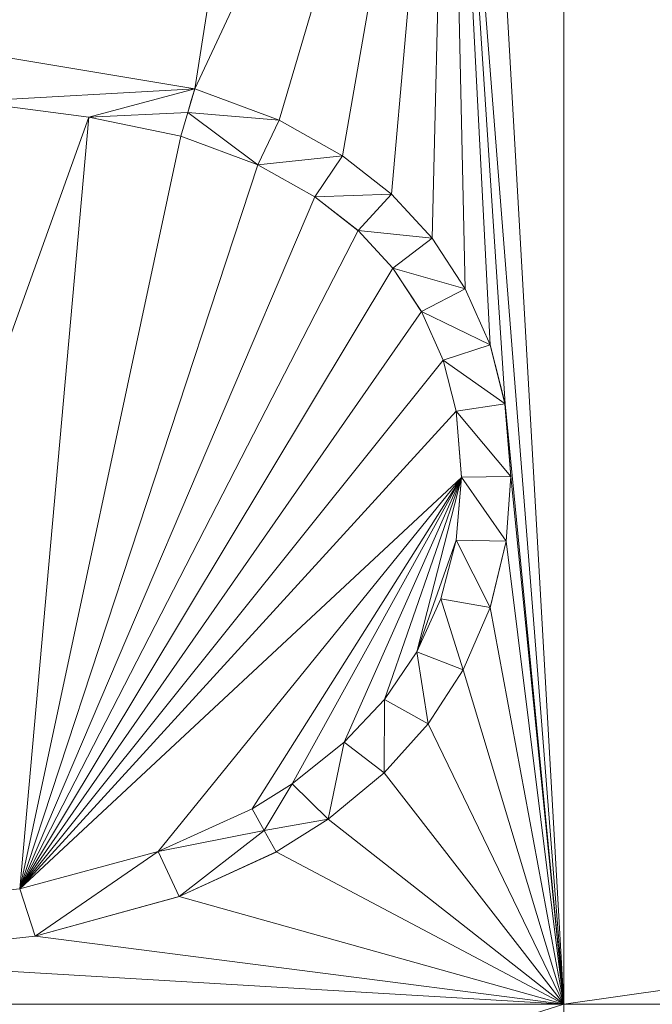
# Model space of a CAD drawing. Units: inches. Extents: x -1680.2 to -1620.2, y 1136.2 to 1178.2.
# Drawn here: x -1672.7 to -1672.7, y 1142.8 to 1142.9 of the extents above; entities that cross this region are included whole.
import ezdxf

# ---------------------------------------------------------------- set-up
doc = ezdxf.new("R2010")
doc.units = ezdxf.units.IN
doc.header["$MEASUREMENT"] = 0
doc.layers.add('Glass', color=132, linetype='Continuous', lineweight=13)
doc.layers.add('Hardware Dimension', color=30, linetype='Continuous', lineweight=0)

# ---------------------------------------------------------------- blocks, each defined once
blk = doc.blocks.new('MESH')
at = {"layer": 'Hardware Dimension', "extrusion": (2.58799e-13, -5.19214e-08, 1), "elevation": 3.175, "flags": 128}
blk.add_lwpolyline([(89.2105, 66.2425), (89.2105, 70.8345)], dxfattribs=at)
at = {"layer": 'Hardware Dimension', "extrusion": (-1.44702e-08, -2.05715e-09, 1), "elevation": 3.175, "flags": 128}
blk.add_lwpolyline([(89.2105, 66.2425), (121.5107, 70.8345)], dxfattribs=at)
at = {"layer": 'Hardware Dimension', "extrusion": (-2.22464e-08, -1.41733e-07, 1), "elevation": 3.175, "flags": 128}
blk.add_lwpolyline([(88.5208, 70.2338), (88.2631, 68.5921)], dxfattribs=at)
at = {"layer": 'Hardware Dimension', "extrusion": (7.0438e-09, -1.23632e-07, 1), "elevation": 3.175, "flags": 128}
blk.add_lwpolyline([(89.2105, 66.2425), (88.9915, 70.087)], dxfattribs=at)
at = {"layer": 'Hardware Dimension', "flags": 128}
for points, elevation in [([(88.9152, 69.9855), (88.2631, 68.5921)], 3.175), ([(87.6976, 68.6855), (88.2631, 68.5921)], 3.048), ([(87.6835, 68.5592), (88.2631, 68.5921)], 3.048), ([(88.2631, 68.5921), (87.9911, 68.519)], 3.048), ([(88.2631, 68.5921), (88.2454, 68.5311)], 3.048), ([(88.2631, 68.5921), (88.4798, 68.5113)], 3.048), ([(88.2631, 68.5921), (88.2631, 68.5921)], 3.175), ([(88.2631, 68.5921), (88.2631, 68.5921)], 3.048), ([(87.9911, 68.519), (87.6835, 68.5592)], 3.175), ([(87.6835, 68.5592), (87.9911, 68.519)], 3.048), ([(88.2454, 68.5311), (88.2542, 68.5616)], 3.175), ([(88.2542, 68.5616), (88.2542, 68.5616)], 3.175), ([(87.9911, 68.519), (88.2454, 68.5311)], 3.048), ([(88.2454, 68.5311), (88.2277, 68.4702)], 3.048), ([(88.2454, 68.5311), (88.425, 68.3967)], 3.048), ([(88.2454, 68.5311), (88.4798, 68.5113)], 3.048), ([(88.2454, 68.5311), (88.2454, 68.5311)], 3.048), ([(88.2454, 68.5311), (88.2454, 68.5311)], 3.175), ([(87.9911, 68.519), (87.2595, 66.4827)], 3.175), ([(88.2277, 68.4702), (87.9911, 68.519)], 3.175), ([(87.9911, 68.519), (88.2277, 68.4702)], 3.048), ([(87.9911, 68.519), (87.9911, 68.519)], 3.175), ([(87.9911, 68.519), (87.9911, 68.519)], 3.048), ([(88.425, 68.3967), (88.4798, 68.5113)], 3.048), ([(88.6426, 68.4202), (88.4798, 68.5113)], 3.175), ([(88.4798, 68.5113), (88.6426, 68.4202)], 3.048), ([(88.4798, 68.5113), (88.4798, 68.5113)], 3.175), ([(88.4798, 68.5113), (88.4798, 68.5113)], 3.048), ([(88.425, 68.3967), (88.2277, 68.4702)], 3.175), ([(88.2277, 68.4702), (88.425, 68.3967)], 3.048), ([(88.2277, 68.4702), (88.2277, 68.4702)], 3.175), ([(88.2277, 68.4702), (88.2277, 68.4702)], 3.048), ([(88.425, 68.3967), (88.6426, 68.4202)], 3.048), ([(88.6426, 68.4202), (88.5718, 68.3147)], 3.048), ([(88.6426, 68.4202), (88.7683, 68.3218)], 3.175), ([(88.6426, 68.4202), (88.7684, 68.3218)], 3.048), ([(88.6426, 68.4202), (88.6426, 68.4202)], 3.175), ([(88.6426, 68.4202), (88.6426, 68.4202)], 3.048), ([(88.425, 68.3967), (88.5718, 68.3147)], 3.175), ([(88.425, 68.3967), (88.5718, 68.3147)], 3.048), ([(88.425, 68.3967), (88.425, 68.3967)], 3.175), ([(88.425, 68.3967), (88.425, 68.3967)], 3.048), ([(88.5718, 68.3147), (88.7684, 68.3218)], 3.048), ([(88.6823, 68.2283), (88.5718, 68.3147)], 3.175), ([(88.5718, 68.3147), (88.6823, 68.2283)], 3.048), ([(88.5718, 68.3147), (88.5718, 68.3147)], 3.175), ([(88.5718, 68.3147), (88.5718, 68.3147)], 3.048), ([(88.7684, 68.3218), (88.6823, 68.2283)], 3.048), ([(88.7683, 68.3218), (88.8728, 68.2085)], 3.175), ([(88.7683, 68.3218), (88.7683, 68.3218)], 3.175), ([(88.7684, 68.3218), (88.8728, 68.2085)], 3.048), ([(88.7684, 68.3218), (88.7684, 68.3218)], 3.048), ([(88.772, 68.1313), (88.6823, 68.2283)], 3.175), ([(88.6823, 68.2283), (88.8728, 68.2085)], 3.048), ([(88.6823, 68.2283), (88.772, 68.1313)], 3.048), ([(88.6823, 68.2283), (88.6823, 68.2283)], 3.175), ([(88.6823, 68.2283), (88.6823, 68.2283)], 3.048), ([(88.8728, 68.2085), (88.772, 68.1313)], 3.048), ([(88.8728, 68.2085), (88.9578, 68.0788)], 3.175), ([(88.8728, 68.2085), (88.9578, 68.0788)], 3.048), ([(88.8728, 68.2085), (88.8728, 68.2085)], 3.175), ([(88.8728, 68.2085), (88.8728, 68.2085)], 3.048), ([(88.772, 68.1313), (88.8452, 68.02)], 3.175), ([(88.772, 68.1313), (88.9578, 68.0788)], 3.048), ([(88.772, 68.1313), (88.8452, 68.02)], 3.048), ([(88.772, 68.1313), (88.772, 68.1313)], 3.175), ([(88.772, 68.1313), (88.772, 68.1313)], 3.048), ([(88.9578, 68.0788), (88.8452, 68.02)], 3.048), ([(88.9578, 68.0788), (89.0213, 67.9351)], 3.175), ([(88.9578, 68.0788), (89.0213, 67.9351)], 3.048), ([(88.9578, 68.0788), (88.9578, 68.0788)], 3.175), ([(88.9578, 68.0788), (88.9578, 68.0788)], 3.048), ([(88.9007, 67.8953), (88.8452, 68.02)], 3.175), ([(88.8452, 68.02), (89.0213, 67.9351)], 3.048), ([(88.8452, 68.02), (88.9007, 67.8953)], 3.048), ([(88.8452, 68.02), (88.8452, 68.02)], 3.175), ([(88.8452, 68.02), (88.8452, 68.02)], 3.048), ([(89.0213, 67.9351), (88.9007, 67.8953)], 3.048), ([(89.0213, 67.9351), (89.0597, 67.7837)], 3.175), ([(89.0213, 67.9351), (89.0597, 67.7837)], 3.048), ([(89.0213, 67.9351), (89.0213, 67.9351)], 3.175), ([(89.0213, 67.9351), (89.0213, 67.9351)], 3.048), ([(88.9341, 67.7645), (88.9007, 67.8953)], 3.175), ([(88.9007, 67.8953), (89.0597, 67.7837)], 3.048), ([(88.9007, 67.8953), (88.9342, 67.7645)], 3.048), ([(88.9007, 67.8953), (88.9007, 67.8953)], 3.175), ([(88.9007, 67.8953), (88.9007, 67.8953)], 3.048), ([(89.0597, 67.7837), (88.9342, 67.7645)], 3.048), ([(89.0597, 67.7837), (89.075, 67.5971)], 3.175), ([(89.075, 67.5971), (89.0597, 67.7837)], 3.048), ([(89.0597, 67.7837), (89.0597, 67.7837)], 3.175), ([(89.0597, 67.7837), (89.0597, 67.7837)], 3.048), ([(89.075, 67.5971), (88.9342, 67.7645)], 3.048), ([(88.948, 67.5953), (88.9342, 67.7645)], 3.048), ([(88.9341, 67.7645), (88.9341, 67.7645)], 3.175), ([(88.9342, 67.7645), (88.9342, 67.7645)], 3.048), ([(88.948, 67.5953), (88.9342, 67.4334)], 3.048), ([(89.075, 67.5971), (88.948, 67.5953)], 3.048), ([(88.948, 67.5953), (89.0625, 67.431)], 3.048), ([(88.948, 67.5953), (88.948, 67.5953)], 3.048), ([(88.948, 67.5945), (88.948, 67.5945)], 3.175), ([(89.075, 67.5971), (89.0625, 67.431)], 3.175), ([(89.075, 67.5971), (89.0625, 67.431)], 3.048), ([(89.075, 67.5971), (89.075, 67.5971)], 3.175), ([(89.075, 67.5971), (89.075, 67.5971)], 3.048), ([(88.833, 67.1474), (88.9342, 67.4334)], 3.175), ([(88.9342, 67.4334), (88.895, 67.2831)], 3.175), ([(88.9342, 67.4334), (88.895, 67.2831)], 3.048), ([(89.0625, 67.431), (88.9342, 67.4334)], 3.048), ([(88.9342, 67.4334), (89.0216, 67.2605)], 3.048), ([(88.9342, 67.4334), (88.9342, 67.4334)], 3.175), ([(88.9342, 67.4334), (88.9342, 67.4334)], 3.048), ([(89.0216, 67.2605), (89.0625, 67.431)], 3.175), ([(89.0625, 67.431), (89.0216, 67.2605)], 3.048), ([(89.0625, 67.431), (89.0625, 67.431)], 3.175), ([(89.0625, 67.431), (89.0625, 67.431)], 3.048), ([(88.833, 67.1474), (88.895, 67.2831)], 3.175), ([(88.895, 67.2831), (88.833, 67.1474)], 3.048), ([(89.0216, 67.2605), (88.895, 67.2831)], 3.048), ([(88.895, 67.2831), (88.9525, 67.101)], 3.048), ([(88.895, 67.2831), (88.895, 67.2831)], 3.175), ([(88.895, 67.2831), (88.895, 67.2831)], 3.048), ([(89.0216, 67.2605), (88.9525, 67.101)], 3.175), ([(89.0216, 67.2605), (88.9525, 67.101)], 3.048), ([(89.0216, 67.2605), (89.0216, 67.2605)], 3.175), ([(89.0216, 67.2605), (89.0216, 67.2605)], 3.048), ([(88.7501, 67.025), (88.833, 67.1474)], 3.175), ([(88.833, 67.1474), (88.7501, 67.025)], 3.048), ([(88.9525, 67.101), (88.833, 67.1474)], 3.048), ([(88.833, 67.1474), (88.8624, 66.9622)], 3.048), ([(88.833, 67.1474), (88.833, 67.1474)], 3.175), ([(88.833, 67.1474), (88.833, 67.1474)], 3.048), ([(88.9525, 67.101), (88.8624, 66.9622)], 3.175), ([(88.9525, 67.101), (88.8624, 66.9622)], 3.048), ([(88.9525, 67.101), (88.9525, 67.101)], 3.175), ([(88.9525, 67.101), (88.9525, 67.101)], 3.048), ([(88.647, 66.9149), (88.7501, 67.025)], 3.175), ([(88.7501, 67.025), (88.647, 66.9149)], 3.048), ([(88.7501, 67.025), (88.7492, 66.8367)], 3.048), ([(88.8624, 66.9622), (88.7501, 67.025)], 3.048), ([(88.7501, 67.025), (88.7501, 67.025)], 3.175), ([(88.7501, 67.025), (88.7501, 67.025)], 3.048), ([(88.8624, 66.9622), (88.7492, 66.8367)], 3.175), ([(88.8624, 66.9622), (88.7492, 66.8367)], 3.048), ([(88.8624, 66.9622), (88.8624, 66.9622)], 3.175), ([(88.8624, 66.9622), (88.8624, 66.9622)], 3.048), ([(88.5131, 66.8082), (88.647, 66.9149)], 3.175), ([(88.647, 66.9149), (88.5131, 66.8082)], 3.048), ([(88.6054, 66.7179), (88.647, 66.9149)], 3.048), ([(88.7492, 66.8367), (88.647, 66.9149)], 3.048), ([(88.647, 66.9149), (88.647, 66.9149)], 3.175), ([(88.647, 66.9149), (88.647, 66.9149)], 3.048), ([(88.7492, 66.8367), (88.6054, 66.7179)], 3.175), ([(88.6054, 66.7179), (88.7492, 66.8367)], 3.048), ([(88.7492, 66.8367), (88.7492, 66.8367)], 3.175), ([(88.7492, 66.8367), (88.7492, 66.8367)], 3.048), ([(88.4108, 66.7444), (88.5131, 66.8082)], 3.175), ([(88.4108, 66.7444), (88.5131, 66.8082)], 3.048), ([(88.4417, 66.6889), (88.5131, 66.8082)], 3.048), ([(88.6054, 66.7179), (88.5131, 66.8082)], 3.048), ([(88.5131, 66.8082), (88.5131, 66.8082)], 3.175), ([(88.5131, 66.8082), (88.5131, 66.8082)], 3.048), ([(88.1693, 66.6349), (88.4108, 66.7444)], 3.175), ([(88.1693, 66.6349), (88.4108, 66.7444)], 3.048), ([(88.4417, 66.6889), (88.4108, 66.7444)], 3.048), ([(88.4108, 66.7444), (88.4108, 66.7444)], 3.175), ([(88.4108, 66.7444), (88.4108, 66.7444)], 3.048), ([(88.4417, 66.6889), (88.6054, 66.7179)], 3.048), ([(88.4725, 66.6334), (88.6054, 66.7179)], 3.048), ([(88.6054, 66.7179), (88.6054, 66.7179)], 3.175), ([(88.6054, 66.7179), (88.6054, 66.7179)], 3.048), ([(88.4417, 66.6889), (88.1693, 66.6349)], 3.048), ([(88.4417, 66.6889), (88.2235, 66.5195)], 3.048), ([(88.4725, 66.6334), (88.4417, 66.6889)], 3.048), ([(88.4417, 66.6889), (88.4417, 66.6889)], 3.048), ([(88.4417, 66.6889), (88.4417, 66.6889)], 3.175), ([(87.8137, 66.539), (88.1693, 66.6349)], 3.048), ([(88.1693, 66.6349), (87.8532, 66.4173)], 3.048), ([(88.1693, 66.6349), (88.2235, 66.5195)], 3.048), ([(88.1693, 66.6349), (88.1693, 66.6349)], 3.175), ([(88.1693, 66.6349), (88.1693, 66.6349)], 3.048), ([(88.4725, 66.6334), (88.2235, 66.5195)], 3.048), ([(88.4725, 66.6334), (88.4725, 66.6334)], 3.175), ([(88.4725, 66.6334), (88.4725, 66.6334)], 3.048), ([(87.8137, 66.539), (87.8532, 66.4173)], 3.048), ([(87.8137, 66.539), (87.8137, 66.539)], 3.175), ([(88.2235, 66.5195), (87.8532, 66.4173)], 3.175), ([(87.8532, 66.4173), (88.2235, 66.5195)], 3.048), ([(88.2235, 66.5195), (88.2235, 66.5195)], 3.175), ([(88.2235, 66.5195), (88.2235, 66.5195)], 3.048), ([(87.8532, 66.4173), (87.289, 66.3565)], 3.175), ([(87.289, 66.3565), (87.8532, 66.4173)], 3.048), ([(87.8532, 66.4173), (87.8532, 66.4173)], 3.175), ([(87.8532, 66.4173), (87.8532, 66.4173)], 3.048), ([(89.2105, 66.2425), (89.2105, 66.2425)], 3.175)]:
    blk.add_lwpolyline(points, dxfattribs=dict(at, elevation=elevation))
at = {"layer": 'Hardware Dimension', "extrusion": (4.39304e-08, 1.48757e-07, 1), "elevation": 3.175, "flags": 128}
blk.add_lwpolyline([(88.9152, 69.9855), (88.4798, 68.5113)], dxfattribs=at)
at = {"layer": 'Hardware Dimension', "extrusion": (2.57453e-08, 1.47834e-07, 1), "elevation": 3.175, "flags": 128}
blk.add_lwpolyline([(88.6426, 68.4202), (88.9152, 69.9855)], dxfattribs=at)
at = {"layer": 'Hardware Dimension', "extrusion": (1.25501e-08, 1.42198e-07, 1), "elevation": 3.175, "flags": 128}
blk.add_lwpolyline([(88.7683, 68.3218), (88.9152, 69.9855)], dxfattribs=at)
at = {"layer": 'Hardware Dimension', "extrusion": (3.19544e-09, 1.34098e-07, 1), "elevation": 3.175, "flags": 128}
blk.add_lwpolyline([(88.9152, 69.9855), (88.8728, 68.2085)], dxfattribs=at)
at = {"layer": 'Hardware Dimension', "extrusion": (-2.79498e-09, 1.24979e-07, 1), "elevation": 3.175, "flags": 128}
blk.add_lwpolyline([(88.9152, 69.9855), (88.9578, 68.0788)], dxfattribs=at)
at = {"layer": 'Hardware Dimension', "extrusion": (-6.00355e-09, 1.15968e-07, 1), "elevation": 3.175, "flags": 128}
blk.add_lwpolyline([(88.9152, 69.9855), (89.0213, 67.9351)], dxfattribs=at)
at = {"layer": 'Hardware Dimension', "extrusion": (-7.07742e-09, 1.07821e-07, 1), "elevation": 3.175, "flags": 128}
blk.add_lwpolyline([(88.9152, 69.9855), (89.0597, 67.7837)], dxfattribs=at)
at = {"layer": 'Hardware Dimension', "extrusion": (4.99538e-09, -6.33043e-08, 1), "elevation": 3.175, "flags": 128}
blk.add_lwpolyline([(89.2105, 66.2425), (88.9152, 69.9855)], dxfattribs=at)
at = {"layer": 'Hardware Dimension', "extrusion": (4.10446e-07, -6.77551e-08, 1), "elevation": 3.175, "flags": 128}
blk.add_lwpolyline([(87.6976, 68.6855), (88.2631, 68.5921)], dxfattribs=at)
at = {"layer": 'Hardware Dimension', "extrusion": (0.213464, -0.035239, 0.976315), "elevation": 19.3997, "flags": 128}
blk.add_lwpolyline([(82.0523, -72.8678), (82.0523, -73.4548)], dxfattribs=at)
at = {"layer": 'Hardware Dimension', "extrusion": (0.270032, 0.93182, 0.242474), "elevation": 88.4884, "flags": 128}
blk.add_lwpolyline([(-65.6834, -18.9744), (-65.6834, -18.8435)], dxfattribs=at)
at = {"layer": 'Hardware Dimension', "extrusion": (2.09525e-06, 7.21156e-06, 1), "elevation": 3.1757, "flags": 128}
blk.add_lwpolyline([(88.2631, 68.5921), (88.2542, 68.5616)], dxfattribs=at)
at = {"layer": 'Hardware Dimension', "extrusion": (-9.65754e-07, 3.60071e-07, 1), "elevation": 3.1749, "flags": 128}
blk.add_lwpolyline([(88.2631, 68.5921), (88.4798, 68.5113)], dxfattribs=at)
at = {"layer": 'Hardware Dimension', "extrusion": (-1, 0, 0.000180222), "elevation": -88.2625, "flags": 128}
blk.add_lwpolyline([(-68.5921, 3.1909), (-68.5921, 3.0639)], dxfattribs=at)
at = {"layer": 'Hardware Dimension', "extrusion": (0.450931, -0.168119, 0.876583), "elevation": 31.0521, "flags": 128}
blk.add_lwpolyline([(95.1042, -49.9629), (95.1042, -50.2268)], dxfattribs=at)
at = {"layer": 'Hardware Dimension', "extrusion": (-0.375649, 0.049136, 0.925459), "elevation": -26.7487, "flags": 128}
blk.add_lwpolyline([(-79.3526, 73.7228), (-79.3526, 73.3875)], dxfattribs=at)
at = {"layer": 'Hardware Dimension', "extrusion": (-0.270888, -0.931556, 0.242535), "elevation": -87.0059, "flags": 128}
blk.add_lwpolyline([(65.5999, 24.8932), (65.5999, 25.0241)], dxfattribs=at)
at = {"layer": 'Hardware Dimension', "extrusion": (-1, 0, 6.0074e-05), "elevation": -88.2452, "flags": 128}
blk.add_lwpolyline([(-68.5311, 3.0533), (-68.5311, 3.1803)], dxfattribs=at)
at = {"layer": 'Hardware Dimension', "extrusion": (-1.07025e-08, -1.19454e-07, 1), "elevation": 3.175, "flags": 128}
blk.add_lwpolyline([(87.8137, 66.539), (87.9911, 68.519)], dxfattribs=at)
at = {"layer": 'Hardware Dimension', "extrusion": (1, 0, 0), "flags": 128}
for points, elevation in [([(68.519, 3.175), (68.519, 3.048)], 87.9911), ([(68.4702, 3.175), (68.4702, 3.048)], 88.2277), ([(68.4202, 3.175), (68.4202, 3.048)], 88.6426), ([(68.2283, 3.175), (68.2283, 3.048)], 88.6823), ([(68.0788, 3.175), (68.0788, 3.048)], 88.9578), ([(68.02, 3.175), (68.02, 3.048)], 88.8452), ([(67.9351, 3.175), (67.9351, 3.048)], 89.0213), ([(67.8953, 3.175), (67.8953, 3.048)], 88.9007), ([(67.7837, 3.175), (67.7837, 3.048)], 89.0597), ([(67.5971, 3.175), (67.5971, 3.048)], 89.075), ([(67.4334, 3.175), (67.4334, 3.048)], 88.9342), ([(67.1474, 3.175), (67.1474, 3.048)], 88.833), ([(67.101, 3.175), (67.101, 3.048)], 88.9525), ([(66.9149, 3.175), (66.9149, 3.048)], 88.647), ([(66.8367, 3.175), (66.8367, 3.048)], 88.7492), ([(66.8082, 3.175), (66.8082, 3.048)], 88.5131), ([(66.7444, 3.175), (66.7444, 3.048)], 88.4108), ([(66.6889, 3.048), (66.6889, 3.175)], 88.4417), ([(66.4173, 3.175), (66.4173, 3.048)], 87.8532)]:
    blk.add_lwpolyline(points, dxfattribs=dict(at, elevation=elevation))
at = {"layer": 'Hardware Dimension', "extrusion": (-0.45577, 0.094109, 0.885109), "elevation": -30.9577, "flags": 128}
blk.add_lwpolyline([(-84.8967, 65.7003), (-84.8967, 65.4274)], dxfattribs=at)
at = {"layer": 'Hardware Dimension', "extrusion": (0.491128, -0.274883, 0.826579), "elevation": 27.2468, "flags": 128}
blk.add_lwpolyline([(102.998, -34.3743), (102.998, -34.6)], dxfattribs=at)
at = {"layer": 'Hardware Dimension', "extrusion": (1, 0, 6.00741e-05), "flags": 128}
for points, elevation in [([(68.5113, 3.1697), (68.5113, 3.0427)], 88.48), ([(68.3967, 3.1697), (68.3967, 3.0427)], 88.4252), ([(68.3147, 3.1697), (68.3147, 3.0427)], 88.5719), ([(67.025, 3.1697), (67.025, 3.0427)], 88.7503), ([(66.6349, 3.1697), (66.6349, 3.0427)], 88.1695)]:
    blk.add_lwpolyline(points, dxfattribs=dict(at, elevation=elevation))
at = {"layer": 'Hardware Dimension', "extrusion": (-2.53011e-08, -1.18035e-07, 1), "elevation": 3.175, "flags": 128}
blk.add_lwpolyline([(88.2277, 68.4702), (87.8137, 66.539)], dxfattribs=at)
at = {"layer": 'Hardware Dimension', "extrusion": (-0.483985, 0.180259, 0.856309), "elevation": -27.7485, "flags": 128}
blk.add_lwpolyline([(-94.958, 52.1552), (-94.958, 51.9092)], dxfattribs=at)
at = {"layer": 'Hardware Dimension', "extrusion": (0.490152, -0.383612, 0.782683), "elevation": 19.6866, "flags": 128}
blk.add_lwpolyline([(108.5129, -19.6545), (108.5129, -19.8586)], dxfattribs=at)
at = {"layer": 'Hardware Dimension', "extrusion": (-3.81059e-08, -1.15804e-07, 1), "elevation": 3.175, "flags": 128}
blk.add_lwpolyline([(88.425, 68.3967), (87.8137, 66.539)], dxfattribs=at)
at = {"layer": 'Hardware Dimension', "extrusion": (-0.526193, 0.29405, 0.797907), "elevation": -23.9846, "flags": 128}
blk.add_lwpolyline([(-102.8421, 37.0159), (-102.8421, 36.8052)], dxfattribs=at)
at = {"layer": 'Hardware Dimension', "extrusion": (-4.84844e-08, -1.13572e-07, 1), "elevation": 3.175, "flags": 128}
blk.add_lwpolyline([(87.8137, 66.539), (88.5718, 68.3147)], dxfattribs=at)
at = {"layer": 'Hardware Dimension', "extrusion": (-0.52882, 0.413145, 0.741391), "elevation": -16.3549, "flags": 128}
blk.add_lwpolyline([(-108.3624, 22.7998), (-108.3624, 22.6106)], dxfattribs=at)
at = {"layer": 'Hardware Dimension', "extrusion": (0.431345, -0.467403, 0.771671), "elevation": 8.806, "flags": 128}
blk.add_lwpolyline([(111.5698, -5.6922), (111.5698, -5.8919)], dxfattribs=at)
at = {"layer": 'Hardware Dimension', "extrusion": (0.707107, 0.707107, 8.49575e-05), "elevation": 111.0798, "flags": 128}
blk.add_lwpolyline([(-14.4579, 3.1656), (-14.4579, 3.0386)], dxfattribs=at)
at = {"layer": 'Hardware Dimension', "extrusion": (-5.73958e-08, -1.11624e-07, 1), "elevation": 3.175, "flags": 128}
blk.add_lwpolyline([(87.8137, 66.539), (88.6823, 68.2283)], dxfattribs=at)
at = {"layer": 'Hardware Dimension', "extrusion": (-0.470537, 0.508798, 0.720916), "elevation": -4.8166, "flags": 128}
blk.add_lwpolyline([(-111.4326, 9.5918), (-111.4326, 9.4085)], dxfattribs=at)
at = {"layer": 'Hardware Dimension', "extrusion": (0.347063, -0.529957, 0.773752), "elevation": -2.8465, "flags": 128}
blk.add_lwpolyline([(111.7171, 8.4887), (111.7171, 8.2882)], dxfattribs=at)
at = {"layer": 'Hardware Dimension', "extrusion": (1, 0, 6.00739e-05), "elevation": 88.873, "flags": 128}
blk.add_lwpolyline([(68.2085, 3.1697), (68.2085, 3.0427)], dxfattribs=at)
at = {"layer": 'Hardware Dimension', "extrusion": (-6.61541e-08, -1.09919e-07, 1), "elevation": 3.175, "flags": 128}
blk.add_lwpolyline([(87.8137, 66.539), (88.772, 68.1313)], dxfattribs=at)
at = {"layer": 'Hardware Dimension', "extrusion": (0, 1, 6.00741e-05), "elevation": 68.1315, "flags": 128}
blk.add_lwpolyline([(-88.772, 3.1709), (-88.772, 3.0439)], dxfattribs=at)
at = {"layer": 'Hardware Dimension', "extrusion": (-0.378929, 0.576714, 0.72375), "elevation": 7.8599, "flags": 128}
blk.add_lwpolyline([(-111.6029, -3.6426), (-111.6029, -3.8266)], dxfattribs=at)
at = {"layer": 'Hardware Dimension', "extrusion": (0.254119, -0.575003, 0.777686), "elevation": -14.0705, "flags": 128}
blk.add_lwpolyline([(108.8853, 22.4566), (108.8853, 22.2546)], dxfattribs=at)
at = {"layer": 'Hardware Dimension', "extrusion": (-7.55001e-08, -1.08404e-07, 1), "elevation": 3.175, "flags": 128}
blk.add_lwpolyline([(87.8137, 66.539), (88.8452, 68.02)], dxfattribs=at)
at = {"layer": 'Hardware Dimension', "extrusion": (-0.277166, 0.622157, 0.732188), "elevation": 19.926, "flags": 128}
blk.add_lwpolyline([(-108.836, -16.759), (-108.836, -16.9454)], dxfattribs=at)
at = {"layer": 'Hardware Dimension', "extrusion": (0.155096, -0.611657, 0.775771), "elevation": -25.2831, "flags": 128}
blk.add_lwpolyline([(102.9881, 36.1146), (102.9881, 35.9134)], dxfattribs=at)
at = {"layer": 'Hardware Dimension', "extrusion": (-8.57861e-08, -1.07036e-07, 1), "elevation": 3.175, "flags": 128}
blk.add_lwpolyline([(87.8137, 66.539), (88.9007, 67.8953)], dxfattribs=at)
at = {"layer": 'Hardware Dimension', "extrusion": (-0.169786, 0.664028, 0.728175), "elevation": 32.2098, "flags": 128}
blk.add_lwpolyline([(-102.9489, -29.588), (-102.9489, -29.7733)], dxfattribs=at)
at = {"layer": 'Hardware Dimension', "extrusion": (2.99932e-08, -3.06463e-07, 1), "elevation": 3.175, "flags": 128}
blk.add_lwpolyline([(89.2105, 66.2425), (89.0597, 67.7837)], dxfattribs=at)
at = {"layer": 'Hardware Dimension', "extrusion": (0.045956, -0.559472, 0.827574), "elevation": -31.2028, "flags": 128}
blk.add_lwpolyline([(94.3099, 51.6563), (94.3099, 51.4301)], dxfattribs=at)
at = {"layer": 'Hardware Dimension', "extrusion": (-9.6881e-08, -1.0597e-07, 1), "elevation": 3.175, "flags": 128}
blk.add_lwpolyline([(87.8137, 66.539), (88.9341, 67.7645)], dxfattribs=at)
at = {"layer": 'Hardware Dimension', "extrusion": (2.27387e-07, -2.78589e-06, 1), "elevation": 3.1748, "flags": 128}
blk.add_lwpolyline([(88.948, 67.5945), (88.9341, 67.7645)], dxfattribs=at)
at = {"layer": 'Hardware Dimension', "extrusion": (1, 0, 6.0074e-05), "flags": 128}
for points, elevation in [([(67.7645, 3.1697), (67.7645, 3.0427)], 88.9343), ([(67.431, 3.1696), (67.431, 3.0426)], 89.0627), ([(67.2605, 3.1697), (67.2605, 3.0427)], 89.0218), ([(66.9622, 3.1697), (66.9622, 3.0427)], 88.8626), ([(66.5195, 3.1697), (66.5195, 3.0427)], 88.2237)]:
    blk.add_lwpolyline(points, dxfattribs=dict(at, elevation=elevation))
at = {"layer": 'Hardware Dimension', "extrusion": (-0.048552, 0.595173, 0.802129), "elevation": 38.4586, "flags": 128}
blk.add_lwpolyline([(-94.1494, -46.3431), (-94.1494, -46.5558)], dxfattribs=at)
at = {"layer": 'Hardware Dimension', "extrusion": (1.12648e-07, 1.04823e-07, 1), "elevation": 3.175, "flags": 128}
blk.add_lwpolyline([(87.8137, 66.539), (88.948, 67.5945)], dxfattribs=at)
at = {"layer": 'Hardware Dimension', "extrusion": (2.43144e-07, 2.99614e-07, 1), "elevation": 3.175, "flags": 128}
blk.add_lwpolyline([(88.1693, 66.6349), (88.948, 67.5945)], dxfattribs=at)
at = {"layer": 'Hardware Dimension', "extrusion": (2.53315e-07, 4.00848e-07, 1), "elevation": 3.175, "flags": 128}
blk.add_lwpolyline([(88.4108, 66.7444), (88.948, 67.5945)], dxfattribs=at)
at = {"layer": 'Hardware Dimension', "extrusion": (2.56874e-07, 4.64356e-07, 1), "elevation": 3.1751, "flags": 128}
blk.add_lwpolyline([(88.948, 67.5945), (88.5131, 66.8082)], dxfattribs=at)
at = {"layer": 'Hardware Dimension', "extrusion": (2.59796e-07, 5.86527e-07, 1), "elevation": 3.1751, "flags": 128}
blk.add_lwpolyline([(88.948, 67.5945), (88.647, 66.9149)], dxfattribs=at)
at = {"layer": 'Hardware Dimension', "extrusion": (2.59573e-07, 7.47036e-07, 1), "elevation": 3.1751, "flags": 128}
blk.add_lwpolyline([(88.948, 67.5945), (88.7501, 67.025)], dxfattribs=at)
at = {"layer": 'Hardware Dimension', "extrusion": (2.5724e-07, 1.00027e-06, 1), "elevation": 3.1751, "flags": 128}
blk.add_lwpolyline([(88.948, 67.5945), (88.833, 67.1474)], dxfattribs=at)
at = {"layer": 'Hardware Dimension', "extrusion": (0.052452, 0.613579, 0.787889), "elevation": 48.5421, "flags": 128}
blk.add_lwpolyline([(-82.8674, -56.95), (-82.8674, -57.1562)], dxfattribs=at)
at = {"layer": 'Hardware Dimension', "extrusion": (2.52222e-07, 2.93791e-06, 1), "elevation": 3.1752, "flags": 128}
blk.add_lwpolyline([(88.948, 67.5945), (88.9342, 67.4334)], dxfattribs=at)
at = {"layer": 'Hardware Dimension', "extrusion": (0.009803, 0.999933, 0.006128), "elevation": 68.4814, "flags": 128}
blk.add_lwpolyline([(-88.2811, 2.7554), (-88.2811, 2.6284)], dxfattribs=at)
at = {"layer": 'Hardware Dimension', "extrusion": (-0.045551, -0.604493, 0.795307), "elevation": -42.3944, "flags": 128}
blk.add_lwpolyline([(83.7438, 60.8564), (83.7438, 60.6469)], dxfattribs=at)
at = {"layer": 'Hardware Dimension', "extrusion": (3.48655e-08, -3.48532e-07, 1), "elevation": 3.175, "flags": 128}
blk.add_lwpolyline([(89.2105, 66.2425), (89.075, 67.5971)], dxfattribs=at)
at = {"layer": 'Hardware Dimension', "extrusion": (0.159597, 0.612495, 0.774196), "elevation": 57.856, "flags": 128}
blk.add_lwpolyline([(-69.0572, -65.751), (-69.0572, -65.9517)], dxfattribs=at)
at = {"layer": 'Hardware Dimension', "extrusion": (-0.136902, -0.570428, 0.809858), "elevation": -48.086, "flags": 128}
blk.add_lwpolyline([(70.8668, 71.7967), (70.8668, 71.5802)], dxfattribs=at)
at = {"layer": 'Hardware Dimension', "extrusion": (4.92147e-08, -3.95102e-07, 1), "elevation": 3.175, "flags": 128}
blk.add_lwpolyline([(89.2105, 66.2425), (89.0625, 67.431)], dxfattribs=at)
at = {"layer": 'Hardware Dimension', "extrusion": (0.26935, 0.589581, 0.761475), "elevation": 65.9337, "flags": 128}
blk.add_lwpolyline([(-52.8979, -72.5584), (-52.8979, -72.7543)], dxfattribs=at)
at = {"layer": 'Hardware Dimension', "extrusion": (0.707107, 0.707107, 8.49576e-05), "elevation": 110.4349, "flags": 128}
blk.add_lwpolyline([(-15.282, 3.1656), (-15.282, 3.0386)], dxfattribs=at)
at = {"layer": 'Hardware Dimension', "extrusion": (-0.2345, -0.541425, 0.807383), "elevation": -54.7287, "flags": 128}
blk.add_lwpolyline([(54.9567, 80.271), (54.9567, 80.0557)], dxfattribs=at)
at = {"layer": 'Hardware Dimension', "extrusion": (8.40568e-08, -4.52828e-07, 1), "elevation": 3.175, "flags": 128}
blk.add_lwpolyline([(89.2105, 66.2425), (89.0216, 67.2605)], dxfattribs=at)
at = {"layer": 'Hardware Dimension', "extrusion": (0.365422, 0.539508, 0.75855), "elevation": 71.0002, "flags": 128}
blk.add_lwpolyline([(-35.8939, -77.7793), (-35.8939, -77.9742)], dxfattribs=at)
at = {"layer": 'Hardware Dimension', "extrusion": (-0.331639, -0.510595, 0.79329), "elevation": -61.2429, "flags": 128}
blk.add_lwpolyline([(38.0482, 85.0107), (38.0482, 84.8021)], dxfattribs=at)
at = {"layer": 'Hardware Dimension', "extrusion": (1.53115e-07, -5.09426e-07, 1), "elevation": 3.175, "flags": 128}
blk.add_lwpolyline([(89.2105, 66.2425), (88.9525, 67.101)], dxfattribs=at)
at = {"layer": 'Hardware Dimension', "extrusion": (0.440295, 0.469963, 0.765033), "elevation": 72.9073, "flags": 128}
blk.add_lwpolyline([(-18.942, -81.6804), (-18.942, -81.8776)], dxfattribs=at)
at = {"layer": 'Hardware Dimension', "extrusion": (-0.402252, -0.446248, 0.79941), "elevation": -63.0887, "flags": 128}
blk.add_lwpolyline([(21.1705, 89.231), (21.1705, 89.0196)], dxfattribs=at)
at = {"layer": 'Hardware Dimension', "extrusion": (2.59732e-07, -5.36897e-07, 1), "elevation": 3.175, "flags": 128}
blk.add_lwpolyline([(89.2105, 66.2425), (88.8624, 66.9623)], dxfattribs=at)
at = {"layer": 'Hardware Dimension', "extrusion": (0.46612, 0.371154, 0.803105), "elevation": 68.6037, "flags": 128}
blk.add_lwpolyline([(-2.8721, -87.1394), (-2.8721, -87.3525)], dxfattribs=at)
at = {"layer": 'Hardware Dimension', "extrusion": (-0.433873, -0.358423, 0.826612), "elevation": -59.8373, "flags": 128}
blk.add_lwpolyline([(4.9951, 93.5318), (4.9951, 93.3062)], dxfattribs=at)
at = {"layer": 'Hardware Dimension', "extrusion": (3.88734e-07, -5.00703e-07, 1), "elevation": 3.175, "flags": 128}
blk.add_lwpolyline([(89.2105, 66.2425), (88.7492, 66.8367)], dxfattribs=at)
at = {"layer": 'Hardware Dimension', "extrusion": (0.615344, 0.383999, 0.688402), "elevation": 82.2185, "flags": 128}
blk.add_lwpolyline([(9.8178, -73.6553), (9.8178, -73.8304)], dxfattribs=at)
at = {"layer": 'Hardware Dimension', "extrusion": (0.393427, 0.178356, 0.901889), "elevation": 49.4365, "flags": 128}
blk.add_lwpolyline([(24.2853, -95.8665), (24.2853, -96.1605)], dxfattribs=at)
at = {"layer": 'Hardware Dimension', "extrusion": (-1.27722e-06, -8.12041e-07, 1), "elevation": 3.1748, "flags": 128}
blk.add_lwpolyline([(88.4725, 66.6334), (88.6054, 66.7179)], dxfattribs=at)
at = {"layer": 'Hardware Dimension', "extrusion": (-0.529633, -0.336785, 0.778502), "elevation": -66.9262, "flags": 128}
blk.add_lwpolyline([(-8.7551, 88.0711), (-8.7551, 87.8687)], dxfattribs=at)
at = {"layer": 'Hardware Dimension', "extrusion": (4.8728e-07, -3.82791e-07, 1), "elevation": 3.175, "flags": 128}
blk.add_lwpolyline([(89.2105, 66.2425), (88.6054, 66.7179)], dxfattribs=at)
at = {"layer": 'Hardware Dimension', "extrusion": (0.707106, 0.707107, 8.49575e-05), "elevation": 109.8304, "flags": 128}
blk.add_lwpolyline([(-15.4769, 3.1657), (-15.4769, 3.0387)], dxfattribs=at)
at = {"layer": 'Hardware Dimension', "extrusion": (-0.434197, 0.781984, 0.447184), "elevation": 15.1116, "flags": 128}
blk.add_lwpolyline([(-109.6953, -4.0055), (-109.6953, -4.1475)], dxfattribs=at)
at = {"layer": 'Hardware Dimension', "extrusion": (1.82279e-06, -3.28283e-06, 1), "elevation": 3.1749, "flags": 128}
blk.add_lwpolyline([(88.4725, 66.6334), (88.4416, 66.6889)], dxfattribs=at)
at = {"layer": 'Hardware Dimension', "extrusion": (-6.24972e-07, -1.68629e-07, 1), "elevation": 3.1749, "flags": 128}
blk.add_lwpolyline([(87.8137, 66.539), (88.1693, 66.6349)], dxfattribs=at)
at = {"layer": 'Hardware Dimension', "extrusion": (0.314718, 0.084915, 0.945379), "elevation": 36.2883, "flags": 128}
blk.add_lwpolyline([(41.3664, -95.5026), (41.3664, -95.8922)], dxfattribs=at)
at = {"layer": 'Hardware Dimension', "extrusion": (7.92028e-07, 3.62215e-07, 1), "elevation": 3.1751, "flags": 128}
blk.add_lwpolyline([(88.4725, 66.6334), (88.2235, 66.5195)], dxfattribs=at)
at = {"layer": 'Hardware Dimension', "extrusion": (-0.382721, -0.175033, 0.907132), "elevation": -42.6432, "flags": 128}
blk.add_lwpolyline([(-23.8005, 99.4614), (-23.8005, 99.1596)], dxfattribs=at)
at = {"layer": 'Hardware Dimension', "extrusion": (2.52282e-07, -1.33599e-07, 1), "elevation": 3.175, "flags": 128}
blk.add_lwpolyline([(89.2105, 66.2425), (88.4725, 66.6334)], dxfattribs=at)
at = {"layer": 'Hardware Dimension', "extrusion": (0.707107, -0.707107, 8.49577e-05), "elevation": 15.4428, "flags": 128}
blk.add_lwpolyline([(109.6764, 3.1737), (109.6764, 3.0467)], dxfattribs=at)
at = {"layer": 'Hardware Dimension', "extrusion": (4.25821e-07, 4.32574e-08, 1), "elevation": 3.175, "flags": 128}
blk.add_lwpolyline([(87.8137, 66.539), (87.2595, 66.4827)], dxfattribs=at)
at = {"layer": 'Hardware Dimension', "extrusion": (-0.447214, -0.894427, 0.00013433), "elevation": -98.7854, "flags": 128}
blk.add_lwpolyline([(48.7858, 3.1883), (48.7858, 3.0613)], dxfattribs=at)
at = {"layer": 'Hardware Dimension', "extrusion": (-0.30254, -0.083574, 0.949466), "elevation": -29.2359, "flags": 128}
blk.add_lwpolyline([(-40.6268, 98.5548), (-40.6268, 98.1502)], dxfattribs=at)
at = {"layer": 'Hardware Dimension', "extrusion": (4.47835e-07, -1.25682e-07, 1), "elevation": 3.175, "flags": 128}
blk.add_lwpolyline([(89.2105, 66.2425), (88.2235, 66.5195)], dxfattribs=at)
at = {"layer": 'Hardware Dimension', "extrusion": (-0.217149, -0.023365, 0.975859), "elevation": -17.5307, "flags": 128}
blk.add_lwpolyline([(-56.6375, 92.8676), (-56.6375, 92.2861)], dxfattribs=at)
at = {"layer": 'Hardware Dimension', "extrusion": (3.4558e-07, -4.44805e-08, 1), "elevation": 3.175, "flags": 128}
blk.add_lwpolyline([(89.2105, 66.2425), (87.8532, 66.4173)], dxfattribs=at)
at = {"layer": 'Hardware Dimension', "extrusion": (2.47283e-07, -1.46705e-08, 1), "elevation": 3.175, "flags": 128}
blk.add_lwpolyline([(89.2105, 66.2425), (87.289, 66.3565)], dxfattribs=at)
at = {"layer": 'Hardware Dimension', "extrusion": (9.63588e-08, 0, 1), "elevation": 3.175, "flags": 128}
blk.add_lwpolyline([(89.2105, 66.2425), (86.7363, 66.2425)], dxfattribs=at)
at = {"layer": 'Hardware Dimension', "extrusion": (1.75129e-07, 5.55006e-08, 1), "elevation": 3.175, "flags": 128}
blk.add_lwpolyline([(89.2105, 66.2425), (86.7363, 65.4584)], dxfattribs=at)
at = {"layer": 'Hardware Dimension', "extrusion": (-1.47627e-08, -3.48699e-15, 1), "elevation": 3.175, "flags": 128}
blk.add_lwpolyline([(89.2105, 66.2425), (121.5107, 66.2426)], dxfattribs=at)
at = {"layer": 'Hardware Dimension', "extrusion": (1.18334e-11, 6.08107e-07, 1), "elevation": 3.175, "flags": 128}
blk.add_lwpolyline([(89.2105, 66.2425), (89.2105, 65.4584)], dxfattribs=at)

msp = doc.modelspace()

# ---------------------------------------------------------------- block references
at = {"layer": 'Hardware Dimension', "xscale": 0.03936985155420763, "yscale": 0.03936985155420763, "zscale": 0.03936985155420763}
msp.add_blockref('MESH', (-1676.203554, 1140.168704, 0.245), dxfattribs=at)

# ---------------------------------------------------------------- meshes
at = {"layer": 'Glass'}
mesh = msp.add_polyface(dxfattribs=at)
corners = [(-1680.193569, 1178.168704, 0.0625), (-1680.193569, 1136.168704, 0.0625), (-1680.193569, 1136.168704, 0.1875), (-1680.193569, 1178.168704, 0.1875), (-1620.193569, 1136.168704, 0.0625), (-1620.193569, 1136.168704, 0.1875), (-1620.193569, 1178.168704, 0.0625), (-1620.193569, 1178.168704, 0.1875), (-1680.131069, 1136.231204, 0.25), (-1620.256069, 1136.231204, 0.25), (-1680.131069, 1178.106204, 0.25), (-1620.256069, 1178.106204, 0.25), (-1620.256069, 1178.106204), (-1620.256069, 1136.231204), (-1680.131069, 1136.231204), (-1680.131069, 1178.106204)]
mesh.append_faces([[corners[k] for k in face] for face in [(0, 1, 2, 3), (1, 4, 5, 2), (4, 6, 7, 5), (8, 2, 5, 9), (10, 8, 9, 11), (7, 11, 9, 5), (3, 10, 11, 7), (3, 2, 8, 10), (6, 0, 3, 7), (12, 6, 4, 13), (14, 15, 12, 13), (1, 14, 13, 4), (15, 0, 6, 12), (15, 14, 1, 0)]])

doc.saveas('drawing.dxf')
